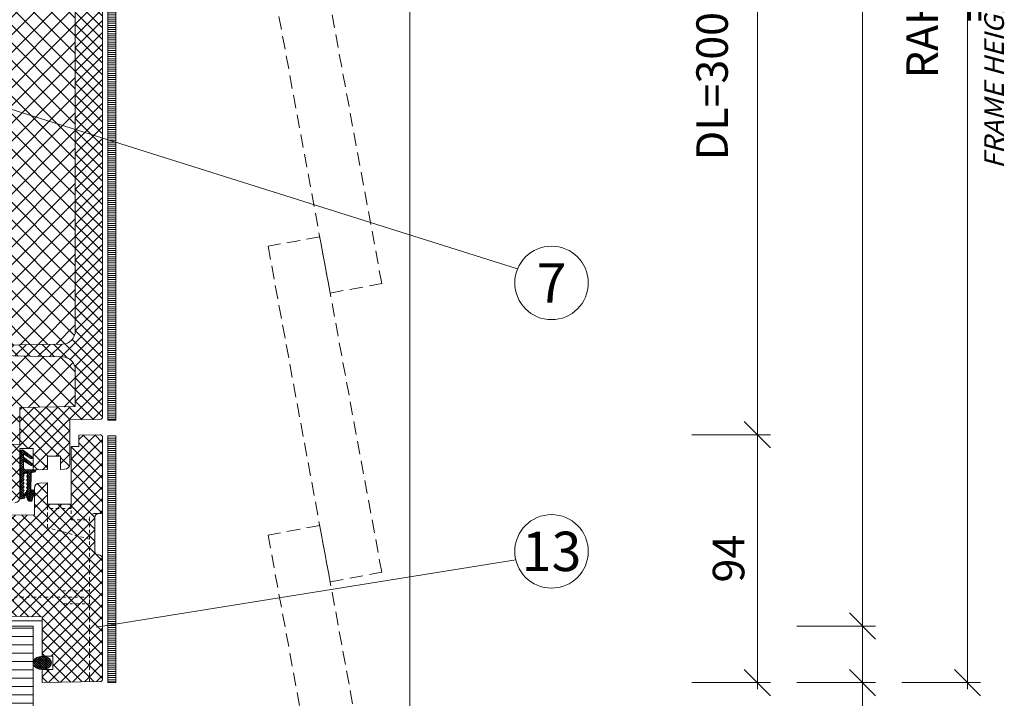
# Model space of a CAD drawing. Units: millimetres. Extents: x 319 to 1911, y -997 to 270.
# Drawn here: x 1411 to 1448, y -547 to -522 of the extents above; entities that cross this region are included whole.
import ezdxf
from ezdxf.enums import TextEntityAlignment as Align

# ---------------------------------------------------------------- set-up
doc = ezdxf.new("R2010")
doc.units = ezdxf.units.MM
doc.header["$LTSCALE"] = 0.01
doc.header["$PDSIZE"] = -1
doc.linetypes.add('DASHDOT2', pattern=[12.7, 6.35, -3.175, 0, -3.175])
doc.linetypes.add('DASHED', pattern=[19.05, 12.7, -6.35])
doc.layers.get('0').update_dxf_attribs({"lineweight": 0})
doc.layers.get('Defpoints').update_dxf_attribs({"lineweight": 0})
for name, color, linetype, lineweight in [('1b', 1, 'Continuous', 0), ('2', 3, 'Continuous', 0), ('4', 5, 'DASHED', 0), ('5', 252, 'Continuous', 0), ('TXT', 7, 'Continuous', 0), ('U1b', 12, 'Continuous', 0), ('U3', 251, 'Continuous', 0), ('U5a', 251, 'Continuous', 0), ('U6', 12, 'Continuous', 0)]:
    doc.layers.add(name, color=color, linetype=linetype, lineweight=lineweight)
doc.layers.add('HLF', color=34, linetype='Continuous', lineweight=0, plot=False)
doc.layers.add('TXE', color=7, linetype='Continuous', lineweight=0, true_color=0xba0b80)
doc.styles.add('Bold', font='arial.ttf')
doc.styles.get("Standard").update_dxf_attribs({"font": 'romans.shx', "width": 0.8})
doc.linetypes.add('BATTING', pattern='A,0.00254,-2.54,[134,ltypeshp.shx,S=2.54,R=0,X=-2.54,Y=0],-5.08,[134,ltypeshp.shx,S=2.54,R=180,X=2.54,Y=0],-2.54', length=10.16254)
doc.dimstyles.get("Standard").update_dxf_attribs({"dimtxt": 1.2, "dimasz": 1, "dimexe": 0.5, "dimexo": 0, "dimgap": 0.5, "dimtad": 1, "dimdec": 0, "dimrnd": 1e-09, "dimzin": 12, "dimdsep": 46, "dimtxsty": 'Standard', "dimblk": 'OBLIQUE', "dimcen": 0, "dimdle": 0.25, "dimclrd": 256, "dimclre": 256, "dimclrt": 256, "dimadec": 0, "dimazin": 3, "dimtfac": 1, "dimtdec": 0, "dimtofl": 0, "dimtmove": 0, "dimatfit": 3, "dimldrblk": 'OBLIQUE', "dimfxlon": 1, "dimtfillclr": 256, "dimfrac": 2, "dimtolj": 1, "dimtzin": 12, "dimlwd": -1, "dimlwe": -1, "dimarcsym": 0})
pattern_1 = [(180, (45.24577, -121.927776), (-3e-17, 0.079375), [])]

# ---------------------------------------------------------------- blocks, each defined once
blk = doc.blocks.new('PET-TÜRBLATT-LOT')
at = {"layer": '5'}
h = blk.add_hatch(dxfattribs=at)
h.set_pattern_fill('ANSI37', color=256, scale=0.1, style=0)
h.set_pattern_definition([(135, (45.24577, -121.92778), (0.2245064, 0.2245064), []), (45, (45.24577, -121.92778), (0.2245064, -0.2245064), [])])
edge = h.paths.add_edge_path()
edge.add_line((-5.04, -16.83), (-5.04, -14.204))
edge.add_arc((-4.84, -14.204), 0.2, 89, 180, ccw=False)
edge.add_line((-4.837, -14.004), (-2.647, -14.042))
edge.add_arc((-2.65, -14.242), 0.2, 0, 89, ccw=False)
edge.add_line((-2.45, -14.242), (-2.45, -15.83))
edge.add_line((-2.45, -15.83), (-2.15, -15.83))
edge.add_line((-2.15, -15.83), (-2.15, -15.33))
edge.add_line((-2.15, -15.33), (-1.047, -15.35))
edge.add_arc((-1.05, -15.55), 0.2, 0, 89, ccw=False)
edge.add_line((-0.85, -15.55), (-0.85, -17.419))
edge.add_line((-0.85, -17.419), (-0.35, -17.419))
edge.add_line((-0.35, -17.419), (-0.35, -16.601))
edge.add_line((-0.35, -16.601), (0.2, -16.61))
edge.add_line((0.2, -16.61), (0.2, -17.119))
edge.add_line((0.2, -17.119), (0.7, -17.119))
edge.add_line((0.7, -17.119), (0.7, -16.619))
edge.add_line((0.7, -16.619), (0.853, -16.622))
edge.add_arc((0.85, -16.822), 0.2, 0, 89, ccw=False)
edge.add_line((1.05, -16.822), (1.05, -18.506))
edge.add_line((1.05, -18.506), (2.202, -18.526))
edge.add_arc((2.2, -18.626), 0.1, 0, 89, ccw=False)
edge.add_line((2.3, -18.626), (2.3, -47.174))
edge.add_arc((2.2, -47.174), 0.1, 270.9997, 359.9997, ccw=False)
edge.add_line((2.202, -47.274), (1.05, -47.294))
edge.add_line((1.05, -47.294), (1.05, -48.978))
edge.add_arc((0.85, -48.978), 0.2, 271, 359.9999, ccw=False)
edge.add_line((0.853, -49.178), (0.7, -49.181))
edge.add_line((0.7, -49.181), (0.7, -48.681))
edge.add_line((0.7, -48.681), (0.2, -48.681))
edge.add_line((0.2, -48.681), (0.2, -49.19))
edge.add_line((0.2, -49.19), (-0.35, -49.199))
edge.add_line((-0.35, -49.199), (-0.35, -48.381))
edge.add_line((-0.35, -48.381), (-0.85, -48.381))
edge.add_line((-0.85, -48.381), (-0.85, -50.25))
edge.add_arc((-1.05, -50.25), 0.2, -88.9999, 0.0002, ccw=False)
edge.add_line((-1.047, -50.45), (-2.15, -50.47))
edge.add_line((-2.15, -50.47), (-2.15, -49.97))
edge.add_line((-2.15, -49.97), (-2.45, -49.97))
edge.add_line((-2.45, -49.97), (-2.45, -51.558))
edge.add_arc((-2.65, -51.558), 0.2, 271, 359.9999, ccw=False)
edge.add_line((-2.647, -51.758), (-4.837, -51.796))
edge.add_arc((-4.84, -51.596), 0.2, 180.0001, 271.0001, ccw=False)
edge.add_line((-5.04, -51.596), (-5.04, -48.97))
edge.add_line((-5.04, -48.97), (-2.91, -48.933))
edge.add_line((-2.91, -48.933), (-2.91, -48.255))
edge.add_line((-2.91, -48.255), (-0.85, -48.219))
edge.add_line((-0.85, -48.219), (-0.85, -46.827))
edge.add_line((-0.85, -46.827), (1.26, -46.79))
edge.add_line((1.26, -46.79), (1.26, -45.391))
edge.add_arc((0.76, -45.391), 0.5, 360, 449)
edge.add_line((0.769, -44.891), (-1.74, -44.848))
edge.add_line((-1.74, -44.848), (-1.74, -44.452))
edge.add_line((-1.74, -44.452), (0.769, -44.409))
edge.add_arc((0.76, -43.909), 0.5, 271, 360)
edge.add_line((1.26, -43.909), (1.26, -21.891))
edge.add_arc((0.76, -21.891), 0.5, 0, 89)
edge.add_line((0.769, -21.391), (-1.74, -21.348))
edge.add_line((-1.74, -21.348), (-1.74, -20.952))
edge.add_line((-1.74, -20.952), (0.769, -20.909))
edge.add_arc((0.76, -20.409), 0.5, 271, 360)
edge.add_line((1.26, -20.409), (1.26, -19.01))
edge.add_line((1.26, -19.01), (-0.85, -18.973))
edge.add_line((-0.85, -18.973), (-0.85, -17.581))
edge.add_line((-0.85, -17.581), (-2.91, -17.545))
edge.add_line((-2.91, -17.545), (-2.91, -16.867))
edge.add_line((-2.91, -16.867), (-5.04, -16.83))
h = blk.add_hatch(dxfattribs=at)
h.set_pattern_fill('ANSI37', color=256, scale=0.15, style=0)
h.set_pattern_definition([(135, (45.24577, -121.92778), (0.3367596, 0.3367596), []), (45, (45.24577, -121.92778), (0.3367596, -0.3367596), [])])
edge = h.paths.add_edge_path()
edge.add_line((-5.04, -48.97), (-2.91, -48.933))
edge.add_line((-2.91, -48.933), (-2.91, -48.255))
edge.add_line((-2.91, -48.255), (-0.85, -48.219))
edge.add_line((-0.85, -48.219), (-0.85, -46.827))
edge.add_line((-0.85, -46.827), (1.26, -46.79))
edge.add_line((1.26, -46.79), (1.26, -45.391))
edge.add_arc((0.76, -45.391), 0.5, 360, 449)
edge.add_line((0.769, -44.891), (-1.74, -44.848))
edge.add_line((-1.74, -44.848), (-1.74, -44.452))
edge.add_line((-1.74, -44.452), (0.769, -44.409))
edge.add_arc((0.76, -43.909), 0.5, 271, 360)
edge.add_line((1.26, -43.909), (1.26, -21.891))
edge.add_arc((0.76, -21.891), 0.5, 0, 89)
edge.add_line((0.769, -21.391), (-1.74, -21.348))
edge.add_line((-1.74, -21.348), (-1.74, -20.952))
edge.add_line((-1.74, -20.952), (0.769, -20.909))
edge.add_arc((0.76, -20.409), 0.5, 271, 360)
edge.add_line((1.26, -20.409), (1.26, -19.01))
edge.add_line((1.26, -19.01), (-0.85, -18.973))
edge.add_line((-0.85, -18.973), (-0.85, -17.581))
edge.add_line((-0.85, -17.581), (-2.91, -17.545))
edge.add_line((-2.91, -17.545), (-2.91, -16.867))
edge.add_line((-2.91, -16.867), (-5.04, -16.83))
edge.add_line((-5.04, -16.83), (-5.04, -48.97))
h = blk.add_hatch(dxfattribs=at)
h.set_pattern_fill('ANSI31', color=256, scale=0.025, angle=315, style=0)
h.set_pattern_definition(pattern_1)
h.paths.add_polyline_path([(2.8, -47.3), (2.8, -18.5), (2.5, -18.5), (2.5, -47.3)], flags=0)
h = blk.add_hatch(dxfattribs=at)
h.set_pattern_fill('ANSI37', color=256, scale=0.02, style=0)
h.set_pattern_definition([(225, (45.245774, 56.127777), (0.04490128, -0.04490128), []), (315, (45.245774, 56.127777), (0.04490128, 0.04490128), [])])
edge = h.paths.add_edge_path()
edge.add_line((-0.85, -50.307), (-0.794, -50.307))
edge.add_line((-0.794, -50.307), (-0.715, -50.294))
edge.add_line((-0.715, -50.294), (-0.688, -50.279))
edge.add_line((-0.688, -50.279), (-0.674, -50.265))
edge.add_line((-0.674, -50.265), (-0.667, -50.246))
edge.add_line((-0.667, -50.246), (-0.653, -50.177))
edge.add_line((-0.653, -50.177), (-0.643, -50.147))
edge.add_line((-0.643, -50.147), (-0.64, -50.142))
edge.add_line((-0.64, -50.142), (-0.639, -50.14))
edge.add_line((-0.639, -50.14), (-0.638, -50.139))
edge.add_line((-0.638, -50.139), (-0.636, -50.139))
edge.add_line((-0.636, -50.139), (-0.635, -50.139))
edge.add_line((-0.635, -50.139), (-0.634, -50.14))
edge.add_line((-0.634, -50.14), (-0.63, -50.144))
edge.add_line((-0.63, -50.144), (-0.627, -50.151))
edge.add_line((-0.627, -50.151), (-0.546, -50.352))
edge.add_line((-0.546, -50.352), (-0.54, -50.363))
edge.add_line((-0.54, -50.363), (-0.528, -50.374))
edge.add_line((-0.528, -50.374), (-0.496, -50.389))
edge.add_line((-0.496, -50.389), (-0.452, -50.394))
edge.add_line((-0.452, -50.394), (-0.424, -50.391))
edge.add_line((-0.424, -50.391), (-0.409, -50.385))
edge.add_line((-0.409, -50.385), (-0.398, -50.377))
edge.add_line((-0.398, -50.377), (-0.391, -50.366))
edge.add_line((-0.391, -50.366), (-0.387, -50.347))
edge.add_line((-0.387, -50.347), (-0.386, -50.342))
edge.add_line((-0.386, -50.342), (-0.3, -50.042))
edge.add_arc((-0.374, -50.035), 0.0743, 354.6001, 534.5999)
edge.add_line((-0.448, -50.028), (-0.477, -50.286))
edge.add_line((-0.477, -50.286), (-0.48, -50.304))
edge.add_line((-0.48, -50.304), (-0.483, -50.31))
edge.add_line((-0.483, -50.31), (-0.485, -50.313))
edge.add_line((-0.485, -50.313), (-0.488, -50.315))
edge.add_line((-0.488, -50.315), (-0.491, -50.315))
edge.add_line((-0.491, -50.315), (-0.495, -50.314))
edge.add_line((-0.495, -50.314), (-0.502, -50.311))
edge.add_line((-0.502, -50.311), (-0.51, -50.304))
edge.add_line((-0.51, -50.304), (-0.562, -50.185))
edge.add_line((-0.562, -50.185), (-0.592, -50.115))
edge.add_line((-0.592, -50.115), (-0.608, -50.079))
edge.add_line((-0.608, -50.079), (-0.614, -50.072))
edge.add_line((-0.614, -50.072), (-0.623, -50.067))
edge.add_line((-0.623, -50.067), (-0.629, -50.066))
edge.add_line((-0.629, -50.066), (-0.636, -50.067))
edge.add_line((-0.636, -50.067), (-0.644, -50.072))
edge.add_line((-0.644, -50.072), (-0.653, -50.082))
edge.add_line((-0.653, -50.082), (-0.656, -50.087))
edge.add_line((-0.656, -50.087), (-0.701, -50.202))
edge.add_line((-0.701, -50.202), (-0.707, -50.205))
edge.add_line((-0.707, -50.205), (-0.71, -50.206))
edge.add_line((-0.71, -50.206), (-0.713, -50.206))
edge.add_line((-0.713, -50.206), (-0.716, -50.205))
edge.add_line((-0.716, -50.205), (-0.719, -50.202))
edge.add_line((-0.719, -50.202), (-0.722, -50.196))
edge.add_line((-0.722, -50.196), (-0.722, -50.156))
edge.add_arc((-0.722, -50.126), 0.03, 269.8911, 449.8932)
edge.add_line((-0.722, -50.096), (-0.722, -50.016))
edge.add_arc((-0.722, -49.986), 0.03, 269.891, 449.894)
edge.add_line((-0.722, -49.956), (-0.721, -49.876))
edge.add_arc((-0.721, -49.846), 0.03, 269.8903, 449.894)
edge.add_line((-0.721, -49.816), (-0.721, -49.736))
edge.add_arc((-0.721, -49.706), 0.03, 269.8931, 449.8912)
edge.add_line((-0.721, -49.676), (-0.721, -49.596))
edge.add_arc((-0.721, -49.566), 0.03, 269.8938, 449.8905)
edge.add_line((-0.721, -49.536), (-0.721, -49.456))
edge.add_arc((-0.721, -49.426), 0.03, 269.8943, 448.8315)
edge.add_arc((-0.624, -49.419), 0.0989, 94.9512, 166.7083, ccw=False)
edge.add_line((-0.632, -49.32), (-0.557, -49.321))
edge.add_line((-0.557, -49.321), (-0.559, -49.422))
edge.add_arc((-0.561, -49.452), 0.03, 86.0223, 272.1869)
edge.add_line((-0.56, -49.482), (-0.561, -49.562))
edge.add_arc((-0.563, -49.592), 0.03, 86.7933, 271.4157)
edge.add_line((-0.562, -49.622), (-0.563, -49.702))
edge.add_arc((-0.565, -49.732), 0.03, 87.567, 270.6429)
edge.add_line((-0.564, -49.762), (-0.565, -49.842))
edge.add_arc((-0.566, -49.872), 0.03, 88.3343, 269.8752)
edge.add_line((-0.566, -49.902), (-0.568, -49.982))
edge.add_arc((-0.568, -50.012), 0.03, 89.1039, 269.1058)
edge.add_line((-0.569, -50.042), (-0.57, -50.118))
edge.add_line((-0.57, -50.118), (-0.551, -50.178))
edge.add_line((-0.551, -50.178), (-0.525, -50.247))
edge.add_line((-0.525, -50.247), (-0.518, -50.254))
edge.add_line((-0.518, -50.254), (-0.513, -50.257))
edge.add_line((-0.513, -50.257), (-0.51, -50.258))
edge.add_line((-0.51, -50.258), (-0.507, -50.259))
edge.add_line((-0.507, -50.259), (-0.504, -50.258))
edge.add_line((-0.504, -50.258), (-0.502, -50.256))
edge.add_line((-0.502, -50.256), (-0.498, -50.251))
edge.add_line((-0.498, -50.251), (-0.494, -50.239))
edge.add_line((-0.494, -50.239), (-0.468, -50.002))
edge.add_arc((-0.439, -50.013), 0.0316, 83.3344, 159.1139, ccw=False)
edge.add_line((-0.435, -49.982), (-0.426, -49.344))
edge.add_line((-0.426, -49.344), (-0.424, -49.322))
edge.add_line((-0.424, -49.322), (-0.42, -49.311))
edge.add_line((-0.42, -49.311), (-0.412, -49.302))
edge.add_line((-0.412, -49.302), (-0.402, -49.297))
edge.add_line((-0.402, -49.297), (-0.381, -49.293))
edge.add_line((-0.381, -49.293), (-0.303, -49.285))
edge.add_line((-0.303, -49.285), (-0.275, -49.272))
edge.add_line((-0.275, -49.272), (-0.258, -49.253))
edge.add_line((-0.258, -49.253), (-0.241, -49.212))
edge.add_line((-0.241, -49.212), (-0.238, -49.197))
edge.add_line((-0.238, -49.197), (-0.651, -49.195))
edge.add_arc((-0.633, -49.111), 0.0853, 180.4333, 257.7597, ccw=False)
edge.add_line((-0.718, -49.112), (-0.713, -48.86))
edge.add_line((-0.713, -48.86), (-0.418, -49.038))
edge.add_arc((-0.41, -48.998), 0.0407, 258.7179, 414.3363)
edge.add_line((-0.387, -48.965), (-0.401, -48.953))
edge.add_line((-0.401, -48.953), (-0.713, -48.712))
edge.add_line((-0.713, -48.712), (-0.709, -48.588))
edge.add_line((-0.709, -48.588), (-0.571, -48.677))
edge.add_line((-0.571, -48.677), (-0.433, -48.766))
edge.add_line((-0.433, -48.766), (-0.421, -48.77))
edge.add_line((-0.421, -48.77), (-0.408, -48.77))
edge.add_line((-0.408, -48.77), (-0.396, -48.766))
edge.add_line((-0.396, -48.766), (-0.386, -48.758))
edge.add_line((-0.386, -48.758), (-0.38, -48.747))
edge.add_line((-0.38, -48.747), (-0.377, -48.735))
edge.add_line((-0.377, -48.735), (-0.378, -48.722))
edge.add_line((-0.378, -48.722), (-0.384, -48.711))
edge.add_line((-0.384, -48.711), (-0.392, -48.703))
edge.add_line((-0.392, -48.703), (-0.407, -48.692))
edge.add_line((-0.407, -48.692), (-0.727, -48.448))
edge.add_arc((-0.769, -48.519), 0.0827, 59.5745, 175.7829)
edge.add_line((-0.851, -48.513), (-0.85, -50.307))
at = {"layer": '1b'}
blk.add_lwpolyline([(2.3, -18.626), (2.3, -47.174, -0.409111), (2.202, -47.274), (1.05, -47.294), (1.05, -48.978, -0.409111), (0.853, -49.178), (0.7, -49.181), (0.7, -48.681), (0.2, -48.681), (0.2, -49.19), (-0.35, -49.199), (-0.35, -48.381), (-0.85, -48.381), (-0.85, -50.25, -0.409111), (-1.047, -50.45)], format="xyb", dxfattribs=at)
blk.add_lwpolyline([(2.5, -18.5), (2.5, -47.3), (2.8, -47.3), (2.8, -18.5)], close=True, dxfattribs=at)
at = {"layer": '2'}
blk.add_line((1.26, -46.79), (0.84, -46.797), dxfattribs=at)
blk.add_lwpolyline([(-5.04, -48.97), (-2.91, -48.933), (-2.91, -48.255), (-0.85, -48.219), (-0.85, -46.827), (1.26, -46.79), (1.26, -45.391, 0.409111), (0.769, -44.891), (-1.74, -44.848), (-1.74, -44.452), (0.769, -44.409, 0.409111), (1.26, -43.909), (1.26, -21.891, 0.409111), (0.769, -21.391), (-1.74, -21.348), (-1.74, -20.952), (0.769, -20.909, 0.409111), (1.26, -20.409), (1.26, -19.01), (-0.85, -18.973), (-0.85, -17.581), (-2.91, -17.545), (-2.91, -16.867), (-5.04, -16.83)], format="xyb", dxfattribs=at)
blk.add_lwpolyline([(-0.85, -50.307), (-0.794, -50.307), (-0.715, -50.294), (-0.688, -50.279), (-0.674, -50.265), (-0.667, -50.246), (-0.653, -50.177), (-0.643, -50.147), (-0.64, -50.142), (-0.639, -50.14), (-0.638, -50.139), (-0.636, -50.139), (-0.635, -50.139), (-0.634, -50.14), (-0.63, -50.144), (-0.627, -50.151), (-0.546, -50.352), (-0.54, -50.363), (-0.528, -50.374), (-0.496, -50.389), (-0.452, -50.394), (-0.424, -50.391), (-0.409, -50.385), (-0.398, -50.377), (-0.391, -50.366), (-0.387, -50.347), (-0.386, -50.342), (-0.3, -50.042, 0.999998), (-0.448, -50.028), (-0.477, -50.286), (-0.48, -50.304), (-0.483, -50.31), (-0.485, -50.313), (-0.488, -50.315), (-0.491, -50.315), (-0.495, -50.314), (-0.502, -50.311), (-0.51, -50.304), (-0.562, -50.185), (-0.592, -50.115), (-0.608, -50.079), (-0.614, -50.072), (-0.623, -50.067), (-0.629, -50.066), (-0.636, -50.067), (-0.644, -50.072), (-0.653, -50.082), (-0.656, -50.087), (-0.701, -50.202), (-0.707, -50.205), (-0.71, -50.206), (-0.713, -50.206), (-0.716, -50.205), (-0.719, -50.202), (-0.722, -50.196), (-0.722, -50.156, 1.000018), (-0.722, -50.096), (-0.722, -50.016, 1.000026), (-0.722, -49.956), (-0.721, -49.876, 1.000032), (-0.721, -49.816), (-0.721, -49.736, 0.999983), (-0.721, -49.676), (-0.721, -49.596, 0.999971), (-0.721, -49.536), (-0.721, -49.456, 0.990769), (-0.72, -49.396, -0.323748), (-0.632, -49.32), (-0.557, -49.321), (-0.559, -49.422, 1.055297), (-0.56, -49.482), (-0.561, -49.562, 1.041174), (-0.562, -49.622), (-0.563, -49.702, 1.027209), (-0.564, -49.762), (-0.565, -49.842, 1.013538), (-0.566, -49.902), (-0.568, -49.982, 1.000017), (-0.569, -50.042), (-0.57, -50.118), (-0.551, -50.178), (-0.525, -50.247), (-0.518, -50.254), (-0.513, -50.257), (-0.51, -50.258), (-0.507, -50.259), (-0.504, -50.258), (-0.502, -50.256), (-0.498, -50.251), (-0.494, -50.239), (-0.468, -50.002, -0.343251), (-0.435, -49.982), (-0.426, -49.344), (-0.424, -49.322), (-0.42, -49.311), (-0.412, -49.302), (-0.402, -49.297), (-0.381, -49.293), (-0.303, -49.285), (-0.275, -49.272), (-0.258, -49.253), (-0.241, -49.212), (-0.238, -49.197), (-0.651, -49.195, -0.350814), (-0.718, -49.112), (-0.713, -48.86), (-0.418, -49.038, 0.807031), (-0.387, -48.965), (-0.401, -48.953), (-0.713, -48.712), (-0.709, -48.588), (-0.571, -48.677), (-0.433, -48.766), (-0.421, -48.77), (-0.408, -48.77), (-0.396, -48.766), (-0.386, -48.758), (-0.38, -48.747), (-0.377, -48.735), (-0.378, -48.722), (-0.384, -48.711), (-0.392, -48.703), (-0.407, -48.692), (-0.727, -48.448, 0.555498), (-0.851, -48.513)], format="xyb", close=True, dxfattribs=at)
blk = doc.blocks.new('*U265')
at = {"layer": '5'}
h = blk.add_hatch(dxfattribs=at)
h.set_pattern_fill('ANSI37', color=256, scale=0.1, style=0)
h.set_pattern_definition([(45, (-49.41975, -127.03517), (-0.2245064, 0.2245064), []), (135, (-49.41975, -127.03517), (-0.2245064, -0.2245064), [])])
edge = h.paths.add_edge_path(flags=0)
edge.add_line((0.2, -50.503), (0.2, -49.697))
edge.add_line((0.2, -49.697), (-0.103, -49.702))
edge.add_arc((-0.1, -49.902), 0.2, 91, 180)
edge.add_line((-0.3, -49.902), (-0.3, -50.905))
edge.add_line((-0.3, -50.905), (-1.653, -50.929))
edge.add_arc((-1.65, -51.129), 0.2, 91, 180)
edge.add_line((-1.85, -51.129), (-1.85, -52.098))
edge.add_line((-1.85, -52.098), (-1.25, -52.108))
edge.add_line((-1.25, -52.108), (-1.25, -52.322))
edge.add_line((-1.25, -52.322), (-4, -52.37))
edge.add_line((-4, -52.37), (-4, -52.694))
edge.add_line((-4, -52.694), (-1.2, -52.743))
edge.add_line((-1.2, -52.743), (-1.2, -53.243))
edge.add_line((-1.2, -53.243), (-2.4, -53.264))
edge.add_line((-2.4, -53.264), (-2.4, -54.035))
edge.add_line((-2.4, -54.035), (-5.2, -54.084))
edge.add_line((-5.2, -54.084), (-5.2, -54.709))
edge.add_line((-5.2, -54.709), (0, -54.8))
edge.add_line((0, -54.8), (0, -56.3))
edge.add_line((0, -56.3), (0.4, -56.293))
edge.add_line((0.4, -56.293), (0.4, -56.807))
edge.add_line((0.4, -56.807), (0, -56.8))
edge.add_line((0, -56.8), (0, -57.3))
edge.add_line((0, -57.3), (2.202, -57.262))
edge.add_arc((2.2, -57.162), 0.1, 271, 360)
edge.add_line((2.3, -57.162), (2.3, -52.588))
edge.add_arc((2.15, -52.588), 0.15, 0, 89)
edge.add_line((2.153, -52.438), (2.147, -52.437))
edge.add_arc((2.15, -52.288), 0.15, 180, 269, ccw=False)
edge.add_line((2, -52.288), (2, -51.012))
edge.add_arc((2.15, -51.012), 0.15, 91, 180, ccw=False)
edge.add_line((2.147, -50.863), (2.153, -50.862))
edge.add_arc((2.15, -50.712), 0.15, 271, 360)
edge.add_line((2.3, -50.712), (2.3, -47.962))
edge.add_arc((2.2, -47.962), 0.1, 0, 91)
edge.add_line((2.198, -47.862), (1.4, -47.876))
edge.add_line((1.4, -47.876), (1.4, -48.306))
edge.add_line((1.4, -48.306), (1.1, -48.311))
edge.add_line((1.1, -48.311), (1.1, -50.503))
edge.add_line((1.1, -50.503), (0.2, -50.503))
h = blk.add_hatch(dxfattribs=at)
h.set_pattern_fill('ANSI31', color=256, scale=0.025, angle=315, style=0)
h.set_pattern_definition(pattern_1)
h.paths.add_polyline_path([(2.5, -47.9), (2.5, -57.3), (2.8, -57.3), (2.8, -47.9)], flags=0)
h = blk.add_hatch(dxfattribs=at)
h.set_pattern_fill('ANSI37', color=256, scale=0.02, style=0)
h.set_pattern_definition([(225, (45.245774, 64.627776), (0.04490128, -0.04490128), []), (315, (45.245774, 64.627776), (0.04490128, 0.04490128), [])])
h.paths.add_polyline_path([(-0.35, -56.55), (-0.344, -56.505), (-0.323, -56.454), (-0.28, -56.4), (-0.21, -56.35), (-0.114, -56.314), (0, -56.3), (0.114, -56.314), (0.21, -56.35), (0.28, -56.4), (0.323, -56.454), (0.344, -56.505), (0.35, -56.55), (0.344, -56.595), (0.323, -56.646), (0.28, -56.7), (0.21, -56.75), (0.114, -56.786), (0, -56.8), (-0.114, -56.786), (-0.21, -56.75), (-0.28, -56.7), (-0.323, -56.646), (-0.344, -56.595)])
at = {"layer": '1b'}
blk.add_lwpolyline([(-0.3, -50.905), (-0.3, -49.902, -0.409111), (-0.103, -49.702), (0.2, -49.697), (0.2, -50.503), (1.1, -50.503), (1.1, -48.311), (1.4, -48.306), (1.4, -47.876), (2.198, -47.862, -0.419335), (2.3, -47.962), (2.3, -50.712, -0.409138), (2.153, -50.862), (2.147, -50.863, 0.409138), (2, -51.012), (2, -52.288, 0.409138), (2.147, -52.437), (2.153, -52.438, -0.409138), (2.3, -52.588), (2.3, -57.162, -0.409111), (2.202, -57.262), (0, -57.3), (0, -56.8), (0.4, -56.807), (0.4, -56.293), (0, -56.3), (0, -54.8), (-5.2, -54.709), (-5.2, -54.084), (-2.4, -54.035), (-2.4, -53.264), (-1.2, -53.243), (-1.2, -52.743), (-4, -52.694), (-4, -52.37), (-1.25, -52.322), (-1.25, -52.108), (-1.85, -52.098), (-1.85, -51.129, -0.409111), (-1.653, -50.929), (-0.3, -50.905)], format="xyb", close=True, dxfattribs=at)
blk.add_lwpolyline([(2.5, -47.9), (2.5, -57.3), (2.8, -57.3), (2.8, -47.9)], close=True, dxfattribs=at)
at = {"layer": '2'}
blk.add_line((2.3, -50.712), (2.3, -52.588), dxfattribs=at)
at = {"layer": '2', "linetype": 'DASHDOT2', "ltscale": 2.5}
for points in [[(-24.5, -54.3), (-24.25, -54.05), (-24.5, -53.8), (-24.25, -54.05), (1.6, -54.05)], [(0.8, -54.3), (1.8, -54.3), (1.8, -53.8), (0.8, -53.8)]]:
    blk.add_lwpolyline(points, dxfattribs=at)
at = {"layer": '2', "flags": 128}
blk.add_lwpolyline([(-0.35, -56.55), (-0.344, -56.505), (-0.323, -56.454), (-0.28, -56.4), (-0.21, -56.35), (-0.114, -56.314), (0, -56.3), (0.114, -56.314), (0.21, -56.35), (0.28, -56.4), (0.323, -56.454), (0.344, -56.505), (0.35, -56.55), (0.344, -56.595), (0.323, -56.646), (0.28, -56.7), (0.21, -56.75), (0.114, -56.786), (0, -56.8), (-0.114, -56.786), (-0.21, -56.75), (-0.28, -56.7), (-0.323, -56.646), (-0.344, -56.595), (-0.35, -56.55)], dxfattribs=at)
at = {"layer": '4'}
for p, q in [((0.2, -51.4), (0.2, -50.503)), ((1.1, -51.106), (1.1, -50.503)), ((1.1, -50.673), (0.2, -50.673)), ((1.997, -50.865), (2.202, -50.862)), ((1.1, -51.106), (1.8, -51.094)), ((1.8, -51.838), (1.8, -51.065)), ((1.8, -51.838), (0.2, -51.4)), ((1.8, -57.269), (1.8, -51.838))]:
    blk.add_line(p, q, dxfattribs=at)
for centre, radius, start, end in [((2, -51.065), 0.2, 91, 180), ((2.2, -50.762), 0.1, 271, 0)]:
    blk.add_arc(centre, radius, start, end, dxfattribs=at)
at = {"layer": 'HLF'}
blk.add_line((-0.35, -55.15), (-4.35, -55.15), dxfattribs=at)
blk = doc.blocks.new('_Oblique')
at = {"color": 0, "linetype": 'ByBlock', "lineweight": -2}
blk.add_line((-0.5, -0.5), (0.5, 0.5), dxfattribs=at)
blk = doc.blocks.new('*D257')
at = {"layer": 'Defpoints', "color": 0}
for p in [(1411.1, -491.7), (1411.1, -544.7), (1442.688, -544.7)]:
    blk.add_point(p, dxfattribs=at)
at = {"layer": 'TXT'}
for p, q in [((1442.688, -491.45), (1442.688, -544.95)), ((1440.188, -491.7), (1443.188, -491.7)), ((1440.188, -544.7), (1443.188, -544.7))]:
    blk.add_line(p, q, dxfattribs=at)
for p, rotation in [((1442.688, -491.7), 90), ((1442.688, -544.7), 270)]:
    blk.add_blockref('_Oblique', p, dxfattribs=dict(at, rotation=rotation))
at = {"layer": 'TXT', "insert": (1440.36, -516.45), "char_height": 1.2, "attachment_point": 2, "rotation": 90}
blk.add_mtext('\\A1;WÖ=530/730 (%%p10)', dxfattribs=at)
blk = doc.blocks.new('*D258')
at = {"layer": 'Defpoints', "color": 0}
for p in [(1411.45, -489.55), (1411.45, -546.85), (1446.688, -546.85)]:
    blk.add_point(p, dxfattribs=at)
at = {"layer": 'TXT'}
for p, q in [((1446.688, -489.3), (1446.688, -547.1)), ((1444.188, -489.55), (1447.188, -489.55)), ((1444.188, -546.85), (1447.188, -546.85))]:
    blk.add_line(p, q, dxfattribs=at)
for p, rotation in [((1446.688, -489.55), 90), ((1446.688, -546.85), 270)]:
    blk.add_blockref('_Oblique', p, dxfattribs=dict(at, rotation=rotation))
at = {"layer": 'TXT', "insert": (1444.36, -518.2), "char_height": 1.2, "attachment_point": 2, "rotation": 90}
blk.add_mtext('\\A1;RAHMENHÖHE =573/773', dxfattribs=at)
blk = doc.blocks.new('*D259')
at = {"layer": 'Defpoints', "color": 0}
for p in [(1413.605, -507.488), (1413.605, -537.412), (1438.688, -537.412)]:
    blk.add_point(p, dxfattribs=at)
at = {"layer": 'TXT'}
for p, q in [((1438.688, -507.238), (1438.688, -537.662)), ((1436.188, -507.488), (1439.188, -507.488)), ((1436.188, -537.412), (1439.188, -537.412))]:
    blk.add_line(p, q, dxfattribs=at)
for p, rotation in [((1438.688, -507.488), 90), ((1438.688, -537.412), 270)]:
    blk.add_blockref('_Oblique', p, dxfattribs=dict(at, rotation=rotation))
at = {"layer": 'TXT', "insert": (1436.36, -522.45), "char_height": 1.2, "attachment_point": 2, "rotation": 90}
blk.add_mtext('\\A1;DL=300/500', dxfattribs=at)
blk = doc.blocks.new('PET-1')
at = {"layer": 'TXT'}
blk.add_circle((0, 0), 2.8, dxfattribs=at)
at = {"layer": 'TXT', "style": 'Bold'}
blk.add_attdef('NUMMER', text='', height=3, dxfattribs=at).set_placement((0.1, 0), align=Align.MIDDLE_CENTER)
blk = doc.blocks.new('*D260')
at = {"layer": 'Defpoints', "color": 0}
for p in [(1413.65, -537.412), (1411.45, -546.85), (1438.688, -546.85)]:
    blk.add_point(p, dxfattribs=at)
at = {"layer": 'TXT'}
for p, q in [((1438.688, -537.162), (1438.688, -547.1)), ((1436.188, -537.412), (1439.188, -537.412)), ((1436.188, -546.85), (1439.188, -546.85))]:
    blk.add_line(p, q, dxfattribs=at)
for p, rotation in [((1438.688, -537.412), 90), ((1438.688, -546.85), 270)]:
    blk.add_blockref('_Oblique', p, dxfattribs=dict(at, rotation=rotation))
at = {"layer": 'TXT', "insert": (1437.588, -542.131), "char_height": 1.2, "attachment_point": 5, "rotation": 90}
blk.add_mtext('\\A1;94', dxfattribs=at)
blk = doc.blocks.new('*D261')
at = {"layer": 'Defpoints', "color": 0}
for p in [(1411.1, -544.7), (1411.45, -546.85), (1442.688, -546.85)]:
    blk.add_point(p, dxfattribs=at)
at = {"layer": 'TXT'}
for p, q in [((1442.688, -544.45), (1442.688, -546.85)), ((1440.188, -544.7), (1443.188, -544.7)), ((1440.188, -546.85), (1443.188, -546.85)), ((1442.688, -546.85), (1442.688, -550.404))]:
    blk.add_line(p, q, dxfattribs=at)
for p, rotation in [((1442.688, -544.7), 90), ((1442.688, -546.85), 270)]:
    blk.add_blockref('_Oblique', p, dxfattribs=dict(at, rotation=rotation))
at = {"layer": 'TXT', "insert": (1441.588, -549.127), "char_height": 1.2, "attachment_point": 5, "rotation": 90}
blk.add_mtext('\\A1;22', dxfattribs=at)
blk = doc.blocks.new('ABDICHTUNG DD')
at = {"layer": 'U6', "linetype": 'Continuous', "ltscale": 0.2}
for centre in [(-1.303, 0.5), (-1.053, 0.5), (-0.803, 0.5), (-0.553, 0.5), (-0.303, 0.5)]:
    blk.add_arc(centre, 1.395, 339.00341, 20.99659, dxfattribs=at)
blk = doc.blocks.new('PET-BLINDSTOCK-UNTEN')
at = {"layer": '5'}
h = blk.add_hatch(dxfattribs=at)
h.set_pattern_fill('ANSI31', color=256, scale=0.1, angle=135, style=0)
h.set_pattern_definition([(180, (-811.1, 106.4115), (-2e-17, 0.3175), [])])
h.paths.add_polyline_path([(-0.2, -5.4), (0, -5.4), (0, 0), (-5, 0), (-5, -7.5), (0, -7.5), (0, -5.5), (-0.2, -5.5)])
at = {"layer": 'U1b'}
blk.add_lwpolyline([(-0.2, -5.4), (0, -5.4), (0, 0), (-5, 0), (-5, -7.5), (0, -7.5), (0, -5.5), (-0.2, -5.5)], close=True, dxfattribs=at)
at = {"layer": 'U3', "linetype": 'BATTING', "ltscale": 2}
blk.add_line((-4.304, 0.201), (0.35, 0.201), dxfattribs=at)
at = {"layer": 'U6', "linetype": 'DASHED', "ltscale": 0.2, "extrusion": (0, 0, -1), "xscale": -0.5, "yscale": 0.5, "zscale": -0.5}
blk.add_blockref('ABDICHTUNG DD', (4.85, 0.006), dxfattribs=at)

msp = doc.modelspace()

# ---------------------------------------------------------------- linework, layer by layer
at = {"layer": 'TXT'}
for p, q in [((1409.391, -524.744), (1429.554, -531.087)), ((1429.483, -542.172), (1413.515, -544.736))]:
    msp.add_line(p, q, dxfattribs=at)
at = {"layer": 'U1b'}
msp.add_line((1425.45, -488.7), (1425.45, -550.882), dxfattribs=at)
at = {"layer": 'U5a', "linetype": 'DASHED', "ltscale": 4}
for points in [[(1422.414, -532.014), (1424.38, -531.651), (1422.017, -518.867), (1420.05, -519.231)], [(1422.414, -543.014), (1424.38, -542.651), (1422.017, -529.867), (1420.05, -530.231)], [(1422.414, -554.014), (1424.38, -553.651), (1422.017, -540.867), (1420.05, -541.231)]]:
    msp.add_lwpolyline(points, close=True, dxfattribs=at)

# ---------------------------------------------------------------- block references
at = {"layer": '1b'}
for name in ['PET-TÜRBLATT-LOT', '*U265']:
    msp.add_blockref(name, (1411.45, -489.55), dxfattribs=at)
at = {"layer": '2'}
msp.add_blockref('PET-BLINDSTOCK-UNTEN', (1411.1, -544.7), dxfattribs=at)
at = {"layer": '5'}
ref = msp.add_blockref('PET-1', (1430.846, -531.627), dxfattribs=dict(at, xscale=0.5, yscale=0.5, zscale=0.5))
ref.add_attrib('NUMMER', '7', dxfattribs={"layer": 'TXT', "height": 1.5, "style": 'Bold'}).set_placement((1430.846, -531.627), align=Align.MIDDLE_CENTER)
ref = msp.add_blockref('PET-1', (1430.846, -541.853), dxfattribs=dict(at, xscale=0.5, yscale=0.5, zscale=0.5))
ref.add_attrib('NUMMER', '13', dxfattribs={"layer": 'TXT', "extrusion": (0, 0, -1), "height": 1.5, "style": 'Bold', "text_generation_flag": 2}).set_placement((-1430.846, -541.853), align=Align.MIDDLE_CENTER)

# ---------------------------------------------------------------- texts
at = {"layer": 'TXE', "insert": (1447.325, -527.282), "char_height": 0.75, "width": 20, "attachment_point": 1, "rotation": 90, "line_spacing_factor": 0.48}
msp.add_mtext('{\\fTrebuchet MS|b0|i0|c0|p34;\\Q15;\\W1;FRAME HEIGHT}', dxfattribs=at)

# ---------------------------------------------------------------- dimensions: what is measured, and where the dimension line sits
at = {"layer": 'TXT'}
for base, p1, p2, text, picture, middle in [((1446.688, -546.85), (1411.45, -489.55), (1411.45, -546.85), 'RAHMENHÖHE =<>/773', '*D258', (1446.688, -518.2)), ((1442.688, -544.7), (1411.1, -491.7), (1411.1, -544.7), 'WÖ=<>/730 (%%p10)', '*D257', (1442.688, -516.45)), ((1438.688, -537.412), (1413.605, -507.488), (1413.605, -537.412), 'DL=300/500', '*D259', (1438.688, -522.45))]:
    dim = msp.add_linear_dim(base=base, p1=p1, p2=p2, angle=90, text=text, dimstyle='Standard', override={"dimlfac": 10}, dxfattribs=at)
    dim.commit()
    dim.dimension.update_dxf_attribs({"geometry": picture, "text_midpoint": middle, "dimtype": 160})
for base, p1, p2, picture, middle in [((1438.688, -546.85), (1413.65, -537.412), (1411.45, -546.85), '*D260', (1437.588, -542.131)), ((1442.68819, -546.85003), (1411.1, -544.70002), (1411.45, -546.85003), '*D261', (1441.58819, -549.12718))]:
    dim = msp.add_linear_dim(base=base, p1=p1, p2=p2, angle=90, dimstyle='Standard', override={"dimlfac": 10}, dxfattribs=at)
    dim.commit()
    dim.dimension.update_dxf_attribs({"geometry": picture, "text_midpoint": middle})

doc.saveas('drawing.dxf')
